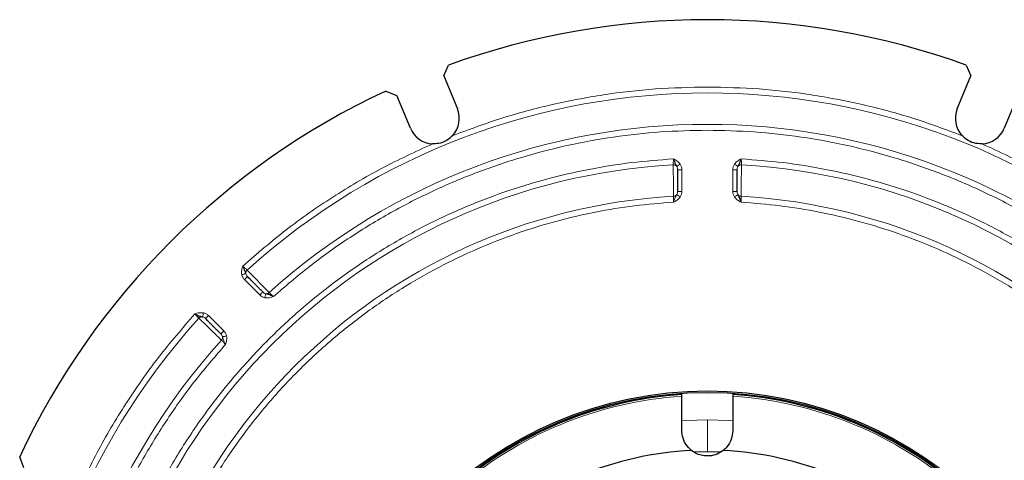
# Model space of a CAD drawing. Units: millimetres. Extents: x 0 to 420, y 0 to 297.
# Drawn here: x 75 to 152, y 108 to 143 of the extents above; entities that cross this region are included whole.
import ezdxf

# ---------------------------------------------------------------- set-up
doc = ezdxf.new("R2010")
doc.units = ezdxf.units.MM
doc.styles.add('SLDTEXTSTYLE0', font='TXT', dxfattribs={"width": 0.605})
doc.dimstyles.new('SLDDIMSTYLE0', dxfattribs={"dimtxt": 2.568319, "dimasz": 2.5, "dimexe": 0, "dimexo": 0.0625, "dimgap": 0.64208, "dimtad": 1, "dimlfac": 3, "dimrnd": 1e-09, "dimzin": 12, "dimdsep": 46, "dimtxsty": 'SLDTEXTSTYLE0', "dimsah": 1, "dimcen": 0, "dimadec": 0, "dimazin": 3, "dimtfac": 1, "dimtdec": 3, "dimtofl": 0, "dimtmove": 0, "dimatfit": 3, "dimfxl": 0, "dimfrac": 2, "dimtolj": 1, "dimtzin": 12, "dimarcsym": 0})

# ---------------------------------------------------------------- blocks, each defined once
blk = doc.blocks.new('_D')
at = {"color": 7, "linetype": 'Continuous', "lineweight": 0}
blk.add_line((170.777, 125.609), (179.335, 134.167), dxfattribs=at)
at = {"color": 7, "linetype": 'Continuous', "lineweight": 18}
blk.add_solid([(170.777, 125.609), (172.81, 127.112), (172.279, 127.642)], dxfattribs=at)
at = {"color": 7, "linetype": 'Continuous', "lineweight": 18, "char_height": 2.6458, "attachment_point": 1, "rotation": 45, "style": 'SLDTEXTSTYLE0'}
for s, insert in [('358', (172.766, 132.421)), ('%%c', (170.116, 129.771))]:
    blk.add_mtext(s, dxfattribs=dict(at, insert=insert))

msp = doc.modelspace()

# ---------------------------------------------------------------- linework, layer by layer
at = {"color": 7, "linetype": 'Continuous', "lineweight": 25}
for p, q in [((107.8682, 138.6618), (108.2385, 139.5085)), ((148.9333, 139.5085), (149.3036, 138.6618)), ((107.8682, 138.6618), (108.9396, 136.0751)), ((148.2322, 136.0751), (149.3036, 138.6618)), ((103.3121, 137.4679), (104.1727, 137.131)), ((105.2441, 134.5443), (104.1727, 137.131)), ((152.9992, 137.131), (151.9277, 134.5443)), ((126.5859, 110.7518), (126.5859, 113.4622)), ((130.5859, 113.4622), (130.5859, 110.7518)), ((74.8734, 107.8317), (74.5365, 108.6923)), ((128.5859, 109.0851), (127.6043, 109.0664)), ((129.5853, 109.0657), (128.5859, 109.0851))]:
    msp.add_line(p, q, dxfattribs=at)
at = {"color": 8, "linetype": 'Continuous', "lineweight": 18}
for p, q in [((126.5859, 131.2812), (126.5859, 129.5712)), ((130.5859, 129.5712), (130.5859, 131.2812)), ((93.4114, 121.4215), (92.2025, 122.6303)), ((89.3741, 119.8018), (90.5829, 118.593)), ((128.5859, 111.5851), (128.5859, 109.0851))]:
    msp.add_line(p, q, dxfattribs=at)
at = {"color": 8, "linetype": 'Continuous', "lineweight": 18, "flags": 128}
for points in [[(128.5859, 111.5851), (126.9173, 111.5357), (126.583, 111.5138)], [(130.5896, 111.5138), (130.2545, 111.5357), (128.5859, 111.5851)]]:
    msp.add_lwpolyline(points, dxfattribs=at)
at = {"color": 7, "linetype": 'Continuous', "lineweight": 25}
for radius in [30.45, 30.3333]:
    msp.add_circle((128.5859, 83.4185), radius, dxfattribs=at)
for centre, radius, start, end in [((128.5859, 83.4185), 59.6667, 70.061068, 109.938932), ((128.5859, 83.4185), 59.6667, 115.061068, 154.938932), ((107.0919, 135.3097), 2, 317.864249, 22.5), ((150.08, 135.3097), 2, 157.5, 222.135751), ((107.0919, 135.3097), 2, 202.5, 267.135751), ((150.08, 135.3097), 2, 272.864249, 337.5), ((128.5859, 83.4185), 30.2357, 93.793236, 131.206583), ((128.5859, 83.4185), 30.2357, 48.793436, 86.206848), ((128.5859, 83.4185), 25.799, 92.76817, 132.23183), ((128.5859, 83.4185), 25.799, 47.76817, 87.23183)]:
    msp.add_arc(centre, radius, start, end, dxfattribs=at)
at = {"color": 8, "linetype": 'Continuous', "lineweight": 18}
for radius, start, end in [(53.9027, 47.852049, 132.147951), (51.4306, 47.95434, 132.04566), (48.3194, 93.184051, 176.815949), (48.3194, 3.184051, 86.815949), (45.8473, 93.312091, 176.687909), (45.8473, 3.312091, 86.687909), (53.9027, 137.852049, 222.147951), (51.4306, 137.95434, 222.04566), (30.1102, 93.808538, 131.191462), (30.1102, 48.808538, 86.191462)]:
    msp.add_arc((128.5859, 83.4185), radius, start, end, dxfattribs=at)
for points, knots in [([(108.575, 133.9679), (109.8532, 134.442), (112.4141, 135.3918), (116.3814, 136.4474), (120.4147, 137.2167), (124.4922, 137.6955), (127.2229, 137.755), (128.5859, 137.7847)], [0, 0, 0, 0, 0.1995361, 0.39976437, 0.6002271, 0.80046107, 1, 1, 1, 1]), ([(128.5859, 137.7847), (129.9489, 137.755), (132.6796, 137.6955), (136.7569, 137.2167), (140.7903, 136.4475), (144.7577, 135.3918), (147.3186, 134.442), (148.5968, 133.9679)], [0, 0, 0, 0, 0.1995361, 0.39976437, 0.6002271, 0.80046107, 1, 1, 1, 1]), ([(128.5859, 134.3856), (127.359, 134.36), (124.8933, 134.3085), (121.199, 133.8902), (117.5167, 133.2172), (113.8751, 132.2648), (110.3039, 131.0439), (106.833, 129.5615), (103.4895, 127.8326), (100.3028, 125.8688), (97.2774, 123.7076), (95.4106, 122.0959), (94.4817, 121.2939)], [0, 0, 0, 0, 0.0985194, 0.1979882, 0.2982015, 0.3989452, 0.5, 0.6010518, 0.701794, 0.8020073, 0.9014791, 1, 1, 1, 1]), ([(162.6901, 121.2939), (161.7612, 122.0959), (159.8944, 123.7076), (156.8692, 125.8687), (153.6824, 127.8325), (150.3389, 129.5614), (146.868, 131.0439), (143.2968, 132.2647), (139.6552, 133.2172), (135.973, 133.8902), (132.2786, 134.3085), (129.8129, 134.36), (128.5859, 134.3856)], [0, 0, 0, 0, 0.0985194, 0.1979882, 0.2982015, 0.3989452, 0.5, 0.6010518, 0.701794, 0.8020073, 0.9014791, 1, 1, 1, 1]), ([(92.0751, 123.7005), (93.1972, 124.6708), (95.4453, 126.6145), (99.1103, 129.1632), (102.9456, 131.4474), (105.6447, 132.6913), (106.9919, 133.3122)], [0, 0, 0, 0, 0.2495796, 0.5, 0.7504204, 1, 1, 1, 1]), ([(150.1799, 133.3122), (151.5271, 132.6913), (154.2262, 131.4474), (158.0616, 129.1632), (161.7265, 126.6145), (163.9746, 124.6708), (165.0967, 123.7005)], [0, 0, 0, 0, 0.24957961, 0.5, 0.75042039, 1, 1, 1, 1]), ([(79.876, 86.0851), (79.9578, 87.1844), (80.1232, 89.4071), (80.665, 92.7442), (81.4374, 96.1032), (82.4701, 99.4579), (83.7641, 102.7859), (85.3227, 106.0569), (87.1427, 109.24), (89.2139, 112.301), (91.5244, 115.2121), (94.0576, 117.9468), (96.7922, 120.48), (99.7033, 122.7904), (102.7643, 124.8616), (105.9474, 126.6817), (109.2184, 128.2403), (112.5464, 129.5342), (115.9011, 130.5669), (119.2601, 131.3394), (122.5972, 131.8812), (124.82, 132.0466), (125.9192, 132.1284)], [0, 0, 0, 0, 0.0463783, 0.0937754, 0.1421253, 0.1913529, 0.2413758, 0.2922859, 0.3437186, 0.3955606, 0.4476946, 0.5, 0.5523038, 0.6044371, 0.6562791, 0.7077126, 0.7586242, 0.8086455, 0.8578723, 0.9062223, 0.9536209, 1, 1, 1, 1]), ([(125.9192, 132.1284), (125.9172, 132.0697), (125.9136, 131.9702), (125.9085, 131.8357), (125.9046, 131.7295), (125.9029, 131.6847), (125.9021, 131.6632)], [0, 0, 0, 0, 0.29545882, 0.50058666, 0.76115286, 1, 1, 1, 1]), ([(125.9371, 129.1892), (125.9363, 129.2461), (125.9346, 129.3654), (125.9303, 129.6473), (125.9254, 130.0054), (125.9193, 130.421), (125.9132, 130.8425), (125.9084, 131.201), (125.9044, 131.487), (125.9028, 131.606), (125.9021, 131.6632)], [0, 0, 0, 0, 0.119522, 0.2502889, 0.3516367, 0.5003937, 0.6428187, 0.7504554, 0.879937, 1, 1, 1, 1]), ([(125.9021, 131.6632), (125.9299, 131.6626), (125.9856, 131.6613), (126.0647, 131.6347), (126.1364, 131.5939), (126.1723, 131.5544), (126.1902, 131.5347)], [0, 0, 0, 0, 0.2498762, 0.5, 0.7501238, 1, 1, 1, 1]), ([(125.9192, 132.1284), (126.0237, 132.0777), (126.2324, 131.9765), (126.3849, 131.8019), (126.4611, 131.7147)], [0, 0, 0, 0, 0.5006243, 1, 1, 1, 1]), ([(126.4611, 131.7147), (126.4299, 131.6939), (126.3674, 131.6524), (126.2846, 131.5974), (126.2197, 131.5543), (126.2, 131.5412), (126.1902, 131.5347)], [0, 0, 0, 0, 0.2499589, 0.4999235, 0.7497486, 1, 1, 1, 1]), ([(126.4611, 131.7147), (126.4977, 131.6471), (126.5709, 131.5118), (126.5809, 131.3582), (126.5859, 131.2812)], [0, 0, 0, 0, 0.49908382, 1, 1, 1, 1]), ([(130.5859, 131.2812), (130.5909, 131.3582), (130.6009, 131.5118), (130.6741, 131.6471), (130.7107, 131.7147)], [0, 0, 0, 0, 0.5009162, 1, 1, 1, 1]), ([(130.7107, 131.7147), (130.7869, 131.8019), (130.9394, 131.9766), (131.1481, 132.0778), (131.2526, 132.1284)], [0, 0, 0, 0, 0.4994226, 1, 1, 1, 1]), ([(130.7107, 131.7147), (130.7418, 131.694), (130.804, 131.6527), (130.8854, 131.5986), (130.9512, 131.5549), (130.9715, 131.5414), (130.9816, 131.5347)], [0, 0, 0, 0, 0.2496051, 0.5, 0.7503949, 1, 1, 1, 1]), ([(131.2697, 131.6632), (131.2418, 131.6626), (131.186, 131.6614), (131.1066, 131.6355), (131.035, 131.5942), (130.9998, 131.5543), (130.9822, 131.5343)], [0, 0, 0, 0, 0.250417, 0.5009072, 0.7504741, 1, 1, 1, 1]), ([(131.2697, 131.6632), (131.269, 131.6061), (131.2674, 131.4868), (131.2634, 131.2004), (131.2586, 130.8411), (131.2525, 130.4183), (131.2463, 130.0023), (131.2414, 129.6448), (131.2372, 129.3647), (131.2355, 129.2458), (131.2347, 129.1892)], [0, 0, 0, 0, 0.1199211, 0.2501339, 0.3573732, 0.5002501, 0.6500421, 0.750344, 0.8810667, 1, 1, 1, 1]), ([(131.2697, 131.6632), (131.2689, 131.6846), (131.2672, 131.7294), (131.2634, 131.8354), (131.2582, 131.97), (131.2547, 132.0694), (131.2526, 132.1284)], [0, 0, 0, 0, 0.2379618, 0.5000165, 0.7029851, 1, 1, 1, 1]), ([(131.2526, 132.1284), (132.3518, 132.0466), (134.5745, 131.8812), (137.9116, 131.3394), (141.2706, 130.567), (144.6253, 129.5342), (147.9533, 128.2403), (151.2244, 126.6817), (154.4074, 124.8617), (157.4684, 122.7905), (160.3796, 120.48), (163.1142, 117.9468), (165.6474, 115.2122), (167.9579, 112.3011), (170.0291, 109.2401), (171.8491, 106.057), (173.4077, 102.7859), (174.7016, 99.4579), (175.7344, 96.1033), (176.5068, 92.7443), (177.0486, 89.4072), (177.214, 87.1844), (177.2959, 86.0851)], [0, 0, 0, 0, 0.04637832, 0.09377538, 0.14212532, 0.1913529, 0.24137583, 0.29228588, 0.34371864, 0.39556064, 0.44769462, 0.5, 0.55230384, 0.60443707, 0.65627909, 0.70771257, 0.75862417, 0.80864551, 0.85787235, 0.90622226, 0.95362087, 1, 1, 1, 1]), ([(126.1902, 131.5347), (126.2084, 131.4963), (126.2471, 131.415), (126.2507, 131.3274), (126.2526, 131.2812)], [0, 0, 0, 0, 0.4723788, 1, 1, 1, 1]), ([(130.9192, 131.2812), (130.9211, 131.3274), (130.9247, 131.415), (130.9634, 131.4963), (130.9816, 131.5347)], [0, 0, 0, 0, 0.5276212, 1, 1, 1, 1]), ([(126.1902, 129.3177), (126.1482, 129.2485), (126.0763, 129.13), (125.99, 128.936), (125.9441, 128.7983), (125.9192, 128.7238)], [0, 0, 0, 0, 0.3925133, 0.6715767, 1, 1, 1, 1]), ([(125.9371, 129.1892), (125.9619, 129.192), (126.0114, 129.1975), (126.0807, 129.2249), (126.1429, 129.2641), (126.1742, 129.3), (126.1898, 129.318)], [0, 0, 0, 0, 0.2503105, 0.5007069, 0.7504468, 1, 1, 1, 1]), ([(126.2526, 129.5712), (126.2507, 129.525), (126.2471, 129.4375), (126.2085, 129.3561), (126.1902, 129.3177)], [0, 0, 0, 0, 0.5276223, 1, 1, 1, 1]), ([(126.4611, 129.1378), (126.4301, 129.1584), (126.3678, 129.1998), (126.2864, 129.2538), (126.2207, 129.2975), (126.2003, 129.311), (126.1902, 129.3177)], [0, 0, 0, 0, 0.2496051, 0.5, 0.7503949, 1, 1, 1, 1]), ([(126.5859, 129.5712), (126.5809, 129.4942), (126.571, 129.3407), (126.4977, 129.2053), (126.4611, 129.1378)], [0, 0, 0, 0, 0.5009161, 1, 1, 1, 1]), ([(130.7107, 129.1378), (130.6741, 129.2053), (130.6009, 129.3407), (130.5909, 129.4942), (130.5859, 129.5712)], [0, 0, 0, 0, 0.4990839, 1, 1, 1, 1]), ([(130.7107, 129.1378), (130.7419, 129.1585), (130.8044, 129.2), (130.8872, 129.255), (130.9521, 129.2981), (130.9718, 129.3112), (130.9816, 129.3177)], [0, 0, 0, 0, 0.249959, 0.4999236, 0.7497485, 1, 1, 1, 1]), ([(130.9816, 129.3177), (130.9634, 129.3561), (130.9247, 129.4375), (130.9211, 129.525), (130.9192, 129.5712)], [0, 0, 0, 0, 0.4723776, 1, 1, 1, 1]), ([(131.2347, 129.1892), (131.21, 129.192), (131.1605, 129.1976), (131.0915, 129.2253), (131.0292, 129.2643), (130.9975, 129.2999), (130.9816, 129.3177)], [0, 0, 0, 0, 0.2499197, 0.5, 0.7500803, 1, 1, 1, 1]), ([(125.9192, 128.7238), (124.9017, 128.644), (122.8446, 128.4826), (119.7574, 127.97), (116.6511, 127.2451), (113.5498, 126.2806), (110.474, 125.076), (107.4515, 123.6282), (104.5105, 121.9403), (101.6822, 120.0217), (98.9918, 117.8834), (96.4639, 115.5406), (94.121, 113.0126), (91.9827, 110.3223), (90.0642, 107.494), (88.3762, 104.553), (86.9284, 101.5304), (85.7238, 98.4547), (84.7594, 95.3534), (84.0344, 92.2471), (83.5218, 89.1598), (83.3604, 87.1027), (83.2805, 86.0851)], [0, 0, 0, 0, 0.0464185, 0.0938451, 0.1422145, 0.1914519, 0.2414755, 0.2923756, 0.3437921, 0.3956127, 0.4477217, 0.5, 0.5522766, 0.6043848, 0.6562054, 0.7076227, 0.7585245, 0.8085464, 0.857783, 0.9061524, 0.9535807, 1, 1, 1, 1]), ([(125.9371, 129.1892), (125.9363, 129.1676), (125.9345, 129.1227), (125.9305, 129.015), (125.9252, 128.88), (125.9214, 128.7807), (125.9192, 128.7238)], [0, 0, 0, 0, 0.2399078, 0.4999225, 0.7140449, 1, 1, 1, 1]), ([(126.4611, 129.1378), (126.385, 129.0505), (126.2324, 128.8757), (126.0237, 128.7745), (125.9192, 128.7238)], [0, 0, 0, 0, 0.4994622, 1, 1, 1, 1]), ([(131.2526, 128.7238), (131.1481, 128.7746), (130.9395, 128.8758), (130.7869, 129.0505), (130.7107, 129.1378)], [0, 0, 0, 0, 0.5006034, 1, 1, 1, 1]), ([(131.2526, 128.7238), (131.2504, 128.7803), (131.2466, 128.8798), (131.2413, 129.0147), (131.2373, 129.1226), (131.2356, 129.1675), (131.2347, 129.1892)], [0, 0, 0, 0, 0.2844155, 0.5006788, 0.7591751, 1, 1, 1, 1]), ([(173.8913, 86.0851), (173.8115, 87.1026), (173.6501, 89.1597), (173.1375, 92.247), (172.4125, 95.3533), (171.448, 98.4546), (170.2434, 101.5303), (168.7956, 104.5529), (167.1077, 107.4939), (165.1892, 110.3222), (163.0509, 113.0126), (160.708, 115.5405), (158.1801, 117.8834), (155.4898, 120.0216), (152.6615, 121.9402), (149.7204, 123.6282), (146.6978, 125.076), (143.6221, 126.2806), (140.5209, 127.245), (137.4145, 127.97), (134.3273, 128.4826), (132.2701, 128.644), (131.2526, 128.7238)], [0, 0, 0, 0, 0.0464185, 0.0938451, 0.1422145, 0.1914519, 0.2414755, 0.2923756, 0.3437921, 0.3956127, 0.4477217, 0.5, 0.5522766, 0.6043848, 0.6562054, 0.7076227, 0.7585245, 0.8085464, 0.857783, 0.9061524, 0.9535807, 1, 1, 1, 1]), ([(91.9843, 123.0251), (91.9765, 123.1406), (91.9609, 123.3719), (92.037, 123.5909), (92.0751, 123.7005)], [0, 0, 0, 0, 0.4994237, 1, 1, 1, 1]), ([(91.9843, 123.0251), (92.0209, 123.0325), (92.0941, 123.0472), (92.1899, 123.0665), (92.2673, 123.0821), (92.2912, 123.087), (92.3032, 123.0894)], [0, 0, 0, 0, 0.2496051, 0.5, 0.7503949, 1, 1, 1, 1]), ([(92.4146, 123.3827), (92.399, 123.3973), (92.3662, 123.4279), (92.2887, 123.5006), (92.1903, 123.5924), (92.1178, 123.6605), (92.0751, 123.7005)], [0, 0, 0, 0, 0.2390036, 0.4994745, 0.7052442, 1, 1, 1, 1]), ([(92.4146, 123.3827), (92.3955, 123.3626), (92.3573, 123.3223), (92.3199, 123.2481), (92.2988, 123.1688), (92.3021, 123.1159), (92.3038, 123.0895)], [0, 0, 0, 0, 0.2504102, 0.5008944, 0.7504727, 1, 1, 1, 1]), ([(92.4382, 122.866), (92.4069, 122.9), (92.3475, 122.9644), (92.3174, 123.0493), (92.3032, 123.0894)], [0, 0, 0, 0, 0.5276173, 1, 1, 1, 1]), ([(92.4146, 123.3827), (92.4549, 123.3415), (92.5383, 123.2561), (92.7386, 123.0507), (92.9892, 122.794), (93.2836, 122.492), (93.5733, 122.1944), (93.8231, 121.9384), (94.0191, 121.7372), (94.1021, 121.652), (94.1417, 121.6114)], [0, 0, 0, 0, 0.1206535, 0.2502146, 0.3578285, 0.5002267, 0.6491323, 0.750242, 0.8809553, 1, 1, 1, 1]), ([(92.2025, 122.6303), (92.1517, 122.6882), (92.0501, 122.8039), (92.0062, 122.9515), (91.9843, 123.0251)], [0, 0, 0, 0, 0.5009164, 1, 1, 1, 1]), ([(93.8704, 121.5221), (93.8303, 121.5363), (93.7455, 121.5665), (93.6811, 121.6258), (93.6471, 121.6572)], [0, 0, 0, 0, 0.4723819, 1, 1, 1, 1]), ([(93.8062, 121.2032), (93.8136, 121.24), (93.8284, 121.3135), (93.848, 121.4109), (93.8634, 121.4873), (93.8681, 121.5105), (93.8704, 121.5221)], [0, 0, 0, 0, 0.2499584, 0.4999232, 0.749749, 1, 1, 1, 1]), ([(93.8705, 121.5225), (93.8944, 121.5209), (93.9422, 121.5176), (94.0144, 121.5342), (94.0831, 121.5642), (94.1221, 121.5957), (94.1417, 121.6114)], [0, 0, 0, 0, 0.2495517, 0.49928436, 0.74968481, 1, 1, 1, 1]), ([(94.4817, 121.2939), (94.4403, 121.3326), (94.3677, 121.4005), (94.269, 121.4924), (94.1903, 121.5661), (94.1575, 121.5967), (94.1417, 121.6114)], [0, 0, 0, 0, 0.28487068, 0.50059804, 0.759211, 1, 1, 1, 1]), ([(93.8062, 121.2032), (93.7325, 121.2251), (93.585, 121.269), (93.4693, 121.3706), (93.4114, 121.4215)], [0, 0, 0, 0, 0.4990836, 1, 1, 1, 1]), ([(94.4817, 121.2939), (94.372, 121.2559), (94.1529, 121.18), (93.9216, 121.1955), (93.8062, 121.2032)], [0, 0, 0, 0, 0.5009033, 1, 1, 1, 1]), ([(88.3038, 119.9293), (88.4136, 119.9673), (88.6326, 120.0433), (88.8638, 120.0278), (88.9793, 120.0201)], [0, 0, 0, 0, 0.5009003, 1, 1, 1, 1]), ([(88.9793, 120.0201), (88.9719, 119.9833), (88.9571, 119.9098), (88.9374, 119.8124), (88.922, 119.736), (88.9174, 119.7128), (88.915, 119.7012)], [0, 0, 0, 0, 0.2499584, 0.4999232, 0.749749, 1, 1, 1, 1]), ([(88.9793, 120.0201), (89.0529, 119.9982), (89.2005, 119.9543), (89.3162, 119.8527), (89.3741, 119.8018)], [0, 0, 0, 0, 0.4990836, 1, 1, 1, 1]), ([(78.6922, 105.0125), (79.3131, 106.3597), (80.557, 109.0587), (82.8411, 112.8941), (85.3899, 116.5591), (87.3336, 118.8071), (88.3038, 119.9293)], [0, 0, 0, 0, 0.2495796, 0.5, 0.7504204, 1, 1, 1, 1]), ([(88.3038, 119.9293), (88.3439, 119.8866), (88.412, 119.8141), (88.5038, 119.7157), (88.5765, 119.6381), (88.607, 119.6054), (88.6217, 119.5897)], [0, 0, 0, 0, 0.2947382, 0.5005256, 0.7609864, 1, 1, 1, 1]), ([(88.9149, 119.7006), (88.8885, 119.7023), (88.8356, 119.7056), (88.7563, 119.6844), (88.6821, 119.647), (88.6418, 119.6088), (88.6217, 119.5897)], [0, 0, 0, 0, 0.2495273, 0.4991056, 0.7495898, 1, 1, 1, 1]), ([(90.3929, 117.8627), (90.3521, 117.9025), (90.2668, 117.9857), (90.0646, 118.1825), (89.8085, 118.4325), (89.5107, 118.7225), (89.2092, 119.0163), (88.9526, 119.2669), (88.7478, 119.4665), (88.6626, 119.5497), (88.6217, 119.5897)], [0, 0, 0, 0, 0.1195937, 0.250207, 0.3519937, 0.5001725, 0.6428993, 0.7502359, 0.8799275, 1, 1, 1, 1]), ([(88.915, 119.7012), (88.9551, 119.687), (89.04, 119.6568), (89.1044, 119.5975), (89.1384, 119.5661)], [0, 0, 0, 0, 0.4723827, 1, 1, 1, 1]), ([(90.5829, 118.593), (90.6338, 118.5351), (90.7354, 118.4194), (90.7793, 118.2719), (90.8012, 118.1982)], [0, 0, 0, 0, 0.5009164, 1, 1, 1, 1]), ([(90.3472, 118.3573), (90.3785, 118.3233), (90.4379, 118.2589), (90.4681, 118.174), (90.4823, 118.1339)], [0, 0, 0, 0, 0.52761813, 1, 1, 1, 1]), ([(90.3929, 117.8627), (90.4087, 117.8823), (90.4402, 117.9213), (90.4702, 117.99), (90.4868, 118.0621), (90.4835, 118.11), (90.4819, 118.1339)], [0, 0, 0, 0, 0.2503152, 0.5007156, 0.7504483, 1, 1, 1, 1]), ([(90.3929, 117.8627), (90.4077, 117.8469), (90.4383, 117.8141), (90.512, 117.7354), (90.6039, 117.6367), (90.6718, 117.564), (90.7105, 117.5227)], [0, 0, 0, 0, 0.2407785, 0.499402, 0.7151119, 1, 1, 1, 1]), ([(90.8012, 118.1982), (90.7646, 118.1908), (90.6914, 118.1761), (90.5956, 118.1568), (90.5182, 118.1412), (90.4943, 118.1364), (90.4823, 118.1339)], [0, 0, 0, 0, 0.2496051, 0.5, 0.7503949, 1, 1, 1, 1]), ([(90.4823, 118.1339), (90.5015, 118.0553), (90.5344, 117.9208), (90.6105, 117.7228), (90.6754, 117.5929), (90.7105, 117.5227)], [0, 0, 0, 0, 0.3923663, 0.6713975, 1, 1, 1, 1]), ([(90.8012, 118.1982), (90.809, 118.0827), (90.8247, 117.8513), (90.7486, 117.6323), (90.7105, 117.5227)], [0, 0, 0, 0, 0.4994685, 1, 1, 1, 1]), ([(90.7105, 117.5227), (89.9548, 116.6495), (88.4266, 114.8838), (86.3498, 112.0143), (84.4275, 108.9567), (82.7015, 105.7082), (81.1891, 102.2848), (79.9156, 98.7065), (78.9017, 94.9988), (78.1655, 91.1947), (77.7186, 87.3238), (77.5688, 83.4185), (77.7186, 79.5132), (78.1655, 75.6424), (78.9017, 71.8383), (79.9155, 68.1305), (81.1891, 64.5522), (82.7014, 61.1289), (84.4274, 57.8804), (86.3497, 54.8227), (88.4266, 51.9532), (89.9547, 50.1875), (90.7105, 49.3143)], [0, 0, 0, 0, 0.0463553, 0.0937353, 0.1420741, 0.191296, 0.2413185, 0.2922343, 0.3436764, 0.3955307, 0.447679, 0.5, 0.5523195, 0.6044671, 0.6563214, 0.7077643, 0.7586815, 0.8087025, 0.8579237, 0.9062624, 0.953644, 1, 1, 1, 1])]:
    msp.add_open_spline(points, degree=3, knots=knots, dxfattribs=at)
at = {"color": 7, "linetype": 'Continuous', "lineweight": 25}
for points, knots in [([(108.575, 133.9679), (108.4158, 133.8227), (108.0947, 133.5295), (107.5216, 133.3234), (107.1476, 133.3155), (106.9919, 133.3122)], [0, 0, 0, 0, 0.3644763, 0.7355179, 1, 1, 1, 1]), ([(150.1799, 133.3122), (149.9647, 133.322), (149.5303, 133.3418), (148.9793, 133.6012), (148.7092, 133.8602), (148.5968, 133.9679)], [0, 0, 0, 0, 0.36447631, 0.73551795, 1, 1, 1, 1]), ([(125.9192, 132.1284), (125.9442, 132.0547), (125.9906, 131.9176), (126.076, 131.7228), (126.1481, 131.604), (126.1902, 131.5347)], [0, 0, 0, 0, 0.3266089, 0.6068536, 1, 1, 1, 1]), ([(130.9816, 131.5347), (131.0237, 131.604), (131.0957, 131.7227), (131.1814, 131.9173), (131.2277, 132.0545), (131.2526, 132.1284)], [0, 0, 0, 0, 0.3931026, 0.6728918, 1, 1, 1, 1]), ([(126.2526, 131.2812), (126.2526, 131.2312), (126.2526, 131.1312), (126.2526, 130.9219), (126.2526, 130.6831), (126.2526, 130.4272), (126.2526, 130.1707), (126.2526, 129.9323), (126.2526, 129.7209), (126.2526, 129.6211), (126.2526, 129.5712)], [0, 0, 0, 0, 0.12473694, 0.24951509, 0.37443092, 0.49954486, 0.62449333, 0.74960138, 0.87481216, 1, 1, 1, 1]), ([(130.9192, 129.5712), (130.9192, 129.6211), (130.9192, 129.721), (130.9192, 129.9306), (130.9192, 130.1696), (130.9192, 130.4255), (130.9192, 130.6819), (130.9192, 130.9206), (130.9192, 131.1304), (130.9192, 131.231), (130.9192, 131.2812)], [0, 0, 0, 0, 0.1248466, 0.2497008, 0.3746297, 0.4997819, 0.6247778, 0.7497713, 0.8749505, 1, 1, 1, 1]), ([(131.2526, 128.7238), (131.2276, 128.7976), (131.1812, 128.9346), (131.0958, 129.1296), (131.0237, 129.2484), (130.9816, 129.3177)], [0, 0, 0, 0, 0.3265107, 0.6067712, 1, 1, 1, 1]), ([(92.3032, 123.0894), (92.2839, 123.1681), (92.2509, 123.3029), (92.1741, 123.5009), (92.1098, 123.6306), (92.0751, 123.7005)], [0, 0, 0, 0, 0.3929803, 0.6727427, 1, 1, 1, 1]), ([(93.6471, 121.6572), (93.6116, 121.6926), (93.5408, 121.7634), (93.3928, 121.9114), (93.2239, 122.0804), (93.043, 122.2612), (92.8617, 122.4425), (92.6933, 122.6109), (92.544, 122.7602), (92.4735, 122.8307), (92.4382, 122.866)], [0, 0, 0, 0, 0.1248617, 0.2497661, 0.3747051, 0.4997723, 0.6246539, 0.7496969, 0.8748522, 1, 1, 1, 1]), ([(94.4817, 121.2939), (94.4114, 121.3291), (94.2815, 121.3941), (94.083, 121.4704), (93.9489, 121.503), (93.8704, 121.5221)], [0, 0, 0, 0, 0.3288028, 0.6076603, 1, 1, 1, 1]), ([(88.3038, 119.9293), (88.3741, 119.8941), (88.504, 119.8291), (88.7025, 119.7528), (88.8366, 119.7203), (88.915, 119.7012)], [0, 0, 0, 0, 0.3288893, 0.6077096, 1, 1, 1, 1]), ([(89.1384, 119.5661), (89.1738, 119.5307), (89.2447, 119.4599), (89.3927, 119.3119), (89.5616, 119.1429), (89.7425, 118.9621), (89.9237, 118.7808), (90.0921, 118.6124), (90.2415, 118.4631), (90.312, 118.3926), (90.3472, 118.3573)], [0, 0, 0, 0, 0.1248622, 0.2497664, 0.3747049, 0.499772, 0.624654, 0.7496969, 0.8748523, 1, 1, 1, 1]), ([(126.5859, 113.4622), (126.5859, 113.4797), (126.5859, 113.5148), (126.5859, 113.556), (126.5859, 113.5824), (126.5859, 113.5896), (126.5859, 113.587), (126.5859, 113.5863)], [0, 0, 0, 0, 0.2285586, 0.45713, 0.6853702, 0.9131328, 1, 1, 1, 1]), ([(130.5859, 113.5863), (130.5859, 113.5871), (130.5859, 113.5888), (130.5859, 113.5679), (130.5859, 113.5322), (130.5859, 113.4937), (130.5859, 113.4691), (130.5859, 113.4622)], [0, 0, 0, 0, 0.2274591, 0.4549142, 0.6825065, 0.9105196, 1, 1, 1, 1]), ([(127.34, 109.1873), (127.1765, 109.3472), (126.8496, 109.6669), (126.6204, 110.238), (126.5956, 110.6068), (126.5859, 110.7518)], [0, 0, 0, 0, 0.3777834, 0.7552694, 1, 1, 1, 1]), ([(130.5859, 110.7518), (130.5624, 110.5222), (130.5154, 110.0628), (130.2071, 109.5273), (129.9333, 109.2792), (129.8319, 109.1873)], [0, 0, 0, 0, 0.3863224, 0.7727852, 1, 1, 1, 1]), ([(129.8319, 109.1873), (129.6793, 109.0836), (129.3732, 108.8754), (128.7914, 108.734), (128.2301, 108.7617), (127.7319, 108.9162), (127.4746, 109.0942), (127.34, 109.1873)], [0, 0, 0, 0, 0.2181177, 0.43777, 0.6285476, 0.8057052, 1, 1, 1, 1])]:
    msp.add_open_spline(points, degree=3, knots=knots, dxfattribs=at)
at = {"color": 8, "linetype": 'Continuous', "lineweight": 18}
for points in [[(126.2526, 131.2812), (126.2538, 131.2812), (126.2563, 131.2812), (126.2762, 131.2812), (126.3065, 131.2812), (126.3356, 131.2812), (126.3502, 131.2812)], [(126.3502, 131.2812), (126.3665, 131.2812), (126.3991, 131.2812), (126.4576, 131.2812), (126.5204, 131.2812), (126.5641, 131.2812), (126.5859, 131.2812)], [(130.5859, 131.2812), (130.6077, 131.2812), (130.6514, 131.2812), (130.7142, 131.2812), (130.7727, 131.2812), (130.8053, 131.2812), (130.8216, 131.2812)], [(130.8216, 131.2812), (130.8362, 131.2812), (130.8653, 131.2812), (130.8956, 131.2812), (130.9155, 131.2812), (130.918, 131.2812), (130.9192, 131.2812)], [(126.3502, 129.5712), (126.3356, 129.5712), (126.3065, 129.5712), (126.2762, 129.5712), (126.2563, 129.5712), (126.2538, 129.5712), (126.2526, 129.5712)], [(126.5859, 129.5712), (126.5641, 129.5712), (126.5204, 129.5712), (126.4576, 129.5712), (126.3991, 129.5712), (126.3665, 129.5712), (126.3502, 129.5712)], [(130.8216, 129.5712), (130.8053, 129.5712), (130.7727, 129.5712), (130.7142, 129.5712), (130.6514, 129.5712), (130.6077, 129.5712), (130.5859, 129.5712)], [(130.9192, 129.5712), (130.918, 129.5712), (130.9155, 129.5712), (130.8956, 129.5712), (130.8653, 129.5712), (130.8362, 129.5712), (130.8216, 129.5712)], [(92.2025, 122.6303), (92.218, 122.6457), (92.2488, 122.6766), (92.2932, 122.721), (92.3346, 122.7623), (92.3577, 122.7854), (92.3692, 122.7969)], [(92.3692, 122.7969), (92.3795, 122.8072), (92.4001, 122.8278), (92.4215, 122.8492), (92.4356, 122.8634), (92.4374, 122.8651), (92.4382, 122.866)], [(93.578, 121.5881), (93.5665, 121.5766), (93.5434, 121.5535), (93.5021, 121.5122), (93.4577, 121.4678), (93.4268, 121.4369), (93.4114, 121.4215)], [(93.6471, 121.6572), (93.6462, 121.6563), (93.6444, 121.6545), (93.6303, 121.6404), (93.6089, 121.619), (93.5883, 121.5984), (93.578, 121.5881)], [(89.1384, 119.5661), (89.1393, 119.567), (89.141, 119.5687), (89.1551, 119.5829), (89.1766, 119.6043), (89.1972, 119.6249), (89.2075, 119.6352)], [(89.2075, 119.6352), (89.219, 119.6467), (89.242, 119.6698), (89.2834, 119.7111), (89.3278, 119.7555), (89.3587, 119.7864), (89.3741, 119.8018)], [(90.4163, 118.4264), (90.406, 118.4161), (90.3854, 118.3955), (90.3639, 118.3741), (90.3498, 118.3599), (90.3481, 118.3582), (90.3472, 118.3573)], [(90.5829, 118.593), (90.5675, 118.5776), (90.5366, 118.5467), (90.4922, 118.5023), (90.4508, 118.461), (90.4278, 118.4379), (90.4163, 118.4264)]]:
    msp.add_open_spline(points, degree=3, dxfattribs=at)

# ---------------------------------------------------------------- dimensions: what is measured, and where the dimension line sits
at = {"color": 7, "linetype": 'Continuous', "lineweight": 18}
dim = msp.add_diameter_dim_2p(p1=(86.3952, 41.2278), p2=(170.7766, 125.6092), dimstyle='SLDDIMSTYLE0', dxfattribs=at)
dim.commit()
dim.dimension.update_dxf_attribs({"geometry": '_D', "text_midpoint": (175.9515, 130.7841), "dimtype": 163})

doc.saveas('drawing.dxf')
